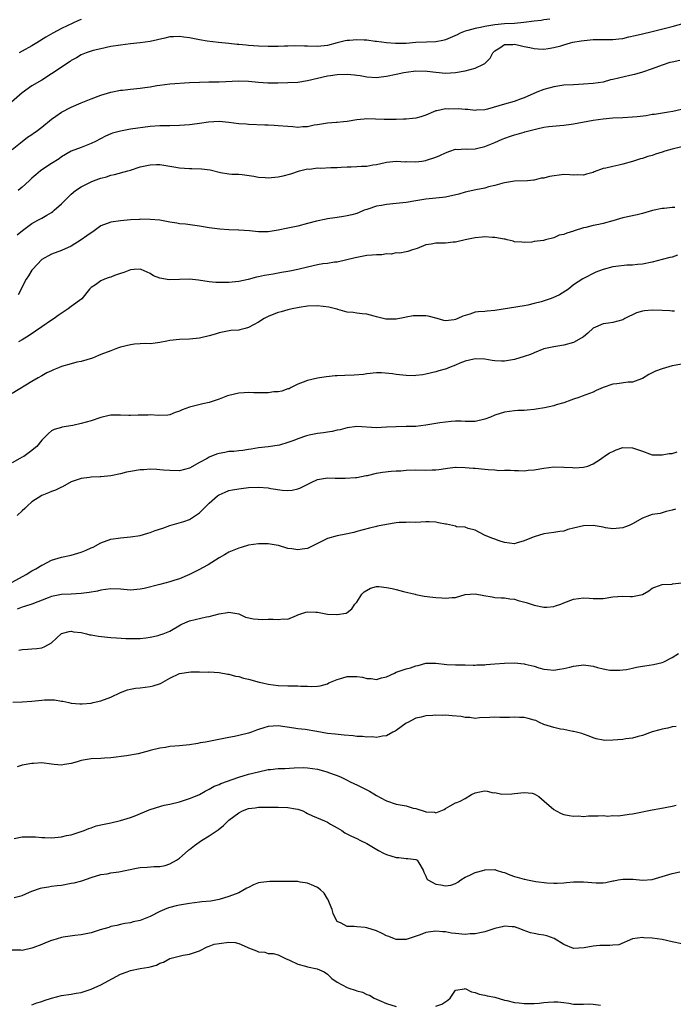
# Model space of a CAD drawing. Units: inches. Extents: x 2601000 to 2604000, y 1530000 to 1533000.
# Drawn here: x 2601139 to 2601271, y 1530402 to 1530602 of the extents above; entities that cross this region are included whole.
import ezdxf

# ---------------------------------------------------------------- set-up
doc = ezdxf.new("R2010")
doc.units = ezdxf.units.IN
doc.header["$MEASUREMENT"] = 0
doc.layers.add('LD26011530_2ft', color=31, linetype='Continuous')

msp = doc.modelspace()

# ---------------------------------------------------------------- linework, layer by layer
at = {"layer": 'LD26011530_2ft'}
for points, elevation in [([(2601246.2, 1530601.8), (2601245, 1530601.66), (2601244.43, 1530601.57), (2601243, 1530601.41), (2601240.88, 1530601.12), (2601239, 1530600.97), (2601237, 1530600.9), (2601235, 1530600.69), (2601234.59, 1530600.59), (2601233, 1530600.31), (2601232.1, 1530600.1), (2601231, 1530599.91), (2601229.53, 1530599.53), (2601229, 1530599.41), (2601227.96, 1530599), (2601227.34, 1530598.66), (2601225, 1530597.63), (2601224.48, 1530597.52), (2601223, 1530597.19), (2601221.14, 1530597.14), (2601218.94, 1530597.06), (2601217, 1530596.89), (2601214.85, 1530596.85), (2601213, 1530597), (2601211, 1530597.29), (2601210.69, 1530597.31), (2601209, 1530597.53), (2601208.46, 1530597.54), (2601207, 1530597.61), (2601205.48, 1530597.48), (2601205, 1530597.46), (2601204.59, 1530597.41), (2601202.97, 1530597.03), (2601201, 1530596.51), (2601199, 1530596.26), (2601197, 1530596.31), (2601196.35, 1530596.35), (2601194.38, 1530596.38), (2601193, 1530596.35), (2601192.31, 1530596.31), (2601191, 1530596.29), (2601190.25, 1530596.25), (2601189, 1530596.27), (2601187, 1530596.33), (2601185, 1530596.5), (2601184.52, 1530596.52), (2601183, 1530596.7), (2601182.7, 1530596.7), (2601181, 1530596.89), (2601178.9, 1530597.1), (2601176.61, 1530597.39), (2601175, 1530597.64), (2601173, 1530598.02), (2601171.83, 1530598.17), (2601171, 1530598.3), (2601169.77, 1530598.23), (2601169, 1530598.21), (2601168.01, 1530597.99), (2601165, 1530597.29), (2601163, 1530597), (2601161, 1530596.79), (2601159, 1530596.56), (2601157, 1530596.25), (2601155, 1530595.81), (2601153.46, 1530595.46), (2601153, 1530595.33), (2601152.04, 1530595), (2601151, 1530594.61), (2601150.03, 1530593.97), (2601149, 1530593.43), (2601148.75, 1530593.25), (2601145, 1530590.74), (2601143, 1530589.45), (2601141, 1530588.26), (2601139, 1530586.83), (2601136.83, 1530585)], 7484), ([(2601137, 1530575.36), (2601138.69, 1530576.69), (2601140.13, 1530577.87), (2601141, 1530578.39), (2601141.33, 1530578.67), (2601141.83, 1530579), (2601143, 1530579.91), (2601145, 1530581.53), (2601145.85, 1530582.15), (2601147, 1530582.95), (2601149, 1530583.97), (2601151, 1530584.83), (2601153, 1530585.63), (2601155, 1530586.41), (2601157, 1530587.01), (2601159, 1530587.39), (2601159.42, 1530587.42), (2601161, 1530587.61), (2601163, 1530587.78), (2601163.94, 1530587.94), (2601165, 1530588.07), (2601166.34, 1530588.34), (2601167, 1530588.44), (2601169, 1530588.69), (2601173, 1530588.94), (2601175, 1530589.05), (2601176.93, 1530589.07), (2601179, 1530589.07), (2601183, 1530589.32), (2601185, 1530589.25), (2601187, 1530589.04), (2601188.9, 1530588.9), (2601190.92, 1530588.92), (2601193, 1530588.96), (2601195, 1530589.05), (2601197, 1530589.37), (2601199, 1530589.87), (2601201, 1530590.3), (2601201.63, 1530590.37), (2601203, 1530590.59), (2601205, 1530590.67), (2601206.49, 1530590.49), (2601207, 1530590.45), (2601207.64, 1530590.36), (2601209, 1530590.11), (2601211, 1530590.01), (2601211.91, 1530590.09), (2601213, 1530590.24), (2601215, 1530590.65), (2601216.52, 1530591), (2601217, 1530591.09), (2601219, 1530591.32), (2601221.27, 1530591.27), (2601223, 1530591.05), (2601225, 1530590.89), (2601227, 1530590.98), (2601229, 1530591.34), (2601231, 1530591.87), (2601232.7, 1530592.7), (2601233, 1530592.81), (2601233.22, 1530593), (2601234.08, 1530593.92), (2601234.61, 1530595), (2601235, 1530595.39), (2601236.03, 1530596.03), (2601237, 1530596.68), (2601238.69, 1530596.69), (2601239, 1530596.72), (2601240.42, 1530596.42), (2601241, 1530596.26), (2601242.1, 1530596.1), (2601243, 1530595.84), (2601243.82, 1530595.82), (2601245, 1530595.74), (2601245.85, 1530595.85), (2601247, 1530596.05), (2601248.4, 1530596.41), (2601249, 1530596.6), (2601250.37, 1530597), (2601250.88, 1530597.12), (2601252.57, 1530597.43), (2601255, 1530597.68), (2601256.33, 1530597.67), (2601257, 1530597.71), (2601258.31, 1530597.69), (2601259, 1530597.72), (2601260.18, 1530597.82), (2601261, 1530597.93), (2601262.21, 1530598.21), (2601263.52, 1530598.48), (2601265, 1530598.86), (2601267, 1530599.34), (2601271, 1530600.35), (2601273.45, 1530601)], 7486), ([(2601151, 1530601.74), (2601150.47, 1530601.53), (2601147, 1530599.92), (2601145.22, 1530599), (2601143.81, 1530598.19), (2601141.98, 1530597), (2601141, 1530596.39), (2601139, 1530595.3), (2601138.41, 1530595)], 7482), ([(2601272.56, 1530593.44), (2601271, 1530593.11), (2601270.59, 1530593), (2601269, 1530592.48), (2601267, 1530591.74), (2601265, 1530591.08), (2601263.39, 1530590.61), (2601262.41, 1530590.41), (2601259, 1530589.55), (2601258.53, 1530589.47), (2601257, 1530589.06), (2601255, 1530588.74), (2601253, 1530588.61), (2601251, 1530588.52), (2601249, 1530588.39), (2601247, 1530588.1), (2601245, 1530587.56), (2601243.56, 1530587), (2601241, 1530585.84), (2601240.39, 1530585.61), (2601238.92, 1530585.08), (2601237, 1530584.55), (2601233.52, 1530583.52), (2601233, 1530583.42), (2601231.31, 1530583.31), (2601231, 1530583.3), (2601229.5, 1530583.5), (2601229, 1530583.49), (2601227.61, 1530583.61), (2601225.57, 1530583.57), (2601225, 1530583.6), (2601223.23, 1530583.23), (2601223, 1530583.22), (2601222.55, 1530583), (2601221, 1530582.35), (2601220, 1530582), (2601219, 1530581.74), (2601218.32, 1530581.68), (2601217, 1530581.48), (2601216.49, 1530581.51), (2601215, 1530581.43), (2601213.42, 1530581.42), (2601212.53, 1530581.47), (2601209, 1530581.56), (2601208.49, 1530581.51), (2601207, 1530581.4), (2601205, 1530581.07), (2601204.3, 1530581), (2601203, 1530580.84), (2601202.81, 1530580.81), (2601201, 1530580.71), (2601199, 1530580.38), (2601198.31, 1530580.31), (2601197, 1530579.98), (2601195.99, 1530579.99), (2601195, 1530579.85), (2601193.97, 1530579.97), (2601193, 1530580), (2601191, 1530580.19), (2601190.22, 1530580.22), (2601189, 1530580.3), (2601188.31, 1530580.31), (2601185, 1530580.43), (2601184.48, 1530580.48), (2601183, 1530580.56), (2601181, 1530580.81), (2601179, 1530581.02), (2601176.88, 1530580.88), (2601175, 1530580.61), (2601174.57, 1530580.57), (2601173, 1530580.38), (2601171, 1530580.22), (2601169, 1530580.17), (2601167, 1530580.16), (2601165, 1530580.01), (2601161, 1530579.45), (2601159, 1530579.11), (2601157.35, 1530578.65), (2601157, 1530578.51), (2601155.95, 1530578.05), (2601153.94, 1530577), (2601153, 1530576.54), (2601151, 1530575.74), (2601149, 1530575), (2601147, 1530573.83), (2601146.53, 1530573.47), (2601145, 1530572.53), (2601143, 1530571.2), (2601142.73, 1530571), (2601141.79, 1530570.21), (2601141, 1530569.5), (2601140.47, 1530569), (2601139, 1530567.72), (2601138.21, 1530567)], 7488), ([(2601138.01, 1530557.99), (2601139.08, 1530558.92), (2601141, 1530560.3), (2601142.23, 1530561), (2601143, 1530561.41), (2601144.01, 1530561.99), (2601145, 1530562.58), (2601145.25, 1530562.75), (2601145.55, 1530563), (2601147, 1530564.3), (2601149, 1530566.28), (2601149.82, 1530567), (2601151, 1530567.74), (2601153, 1530568.8), (2601153.49, 1530569), (2601154.61, 1530569.39), (2601155, 1530569.56), (2601156.17, 1530569.83), (2601157, 1530570.12), (2601157.74, 1530570.26), (2601160.49, 1530571), (2601161, 1530571.14), (2601163, 1530571.8), (2601165, 1530572.26), (2601166.3, 1530572.3), (2601167, 1530572.29), (2601169, 1530571.97), (2601169.82, 1530571.82), (2601171, 1530571.65), (2601173, 1530571.5), (2601173.5, 1530571.5), (2601175.42, 1530571.42), (2601177.2, 1530571.2), (2601179.31, 1530570.69), (2601181, 1530570.42), (2601181.63, 1530570.37), (2601183, 1530570.34), (2601183.73, 1530570.27), (2601186.09, 1530569.91), (2601187, 1530569.7), (2601188.36, 1530569.64), (2601189, 1530569.59), (2601191, 1530569.81), (2601192.01, 1530569.99), (2601193.59, 1530570.41), (2601195.33, 1530571), (2601197, 1530571.41), (2601197.39, 1530571.39), (2601199, 1530571.6), (2601199.58, 1530571.58), (2601201.68, 1530571.68), (2601203, 1530571.72), (2601203.78, 1530571.78), (2601205, 1530571.82), (2601205.86, 1530571.86), (2601207, 1530571.87), (2601207.95, 1530571.95), (2601209, 1530571.97), (2601210.23, 1530572.23), (2601211, 1530572.29), (2601212.72, 1530572.72), (2601213, 1530572.77), (2601215, 1530572.97), (2601216.88, 1530572.88), (2601217, 1530572.89), (2601219, 1530572.85), (2601220.22, 1530573), (2601221, 1530573.12), (2601221.17, 1530573.17), (2601223, 1530573.78), (2601223.86, 1530574.14), (2601225, 1530574.67), (2601225.87, 1530575), (2601227, 1530575.39), (2601227.37, 1530575.37), (2601229, 1530575.48), (2601229.44, 1530575.44), (2601231, 1530575.48), (2601231.59, 1530575.59), (2601233, 1530575.93), (2601235, 1530576.77), (2601236.52, 1530577.48), (2601237.99, 1530578.01), (2601239, 1530578.32), (2601239.54, 1530578.46), (2601241, 1530578.89), (2601241.09, 1530578.91), (2601243, 1530579.44), (2601243.57, 1530579.57), (2601245, 1530579.86), (2601246.01, 1530580.01), (2601248.25, 1530580.25), (2601249, 1530580.29), (2601250.5, 1530580.5), (2601251, 1530580.55), (2601255, 1530581.28), (2601257, 1530581.58), (2601259, 1530581.76), (2601261, 1530581.84), (2601263, 1530581.96), (2601263.94, 1530582.06), (2601265.72, 1530582.28), (2601267, 1530582.5), (2601267.44, 1530582.56), (2601270.31, 1530583), (2601271.15, 1530583.15), (2601273.78, 1530583.78)], 7490), ([(2601273, 1530575.9), (2601271, 1530575.45), (2601269.53, 1530575), (2601269, 1530574.82), (2601267.62, 1530574.38), (2601267, 1530574.15), (2601266.09, 1530573.92), (2601265, 1530573.54), (2601264.57, 1530573.43), (2601263, 1530572.91), (2601261, 1530572.34), (2601260.18, 1530572.18), (2601259, 1530571.93), (2601257.58, 1530571.58), (2601257, 1530571.46), (2601255.2, 1530570.8), (2601255, 1530570.71), (2601253.63, 1530570.37), (2601253, 1530570.14), (2601251.82, 1530570.18), (2601251, 1530570.17), (2601250.24, 1530570.24), (2601249, 1530570.3), (2601246.1, 1530569.9), (2601245, 1530569.54), (2601244.45, 1530569.55), (2601243, 1530569.12), (2601242.87, 1530569.13), (2601241.63, 1530569), (2601239, 1530568.9), (2601237, 1530568.59), (2601236.47, 1530568.47), (2601235, 1530568.06), (2601233.76, 1530567.76), (2601233, 1530567.52), (2601231.16, 1530567.16), (2601229, 1530566.7), (2601227.69, 1530566.31), (2601225, 1530565.67), (2601224.38, 1530565.63), (2601223, 1530565.47), (2601221, 1530565.29), (2601219, 1530564.93), (2601217, 1530564.61), (2601215, 1530564.41), (2601213, 1530564.19), (2601211.97, 1530563.97), (2601211, 1530563.81), (2601209.25, 1530563.25), (2601209, 1530563.19), (2601208.47, 1530563), (2601207.46, 1530562.54), (2601207, 1530562.37), (2601205.94, 1530562.06), (2601205, 1530561.85), (2601204.29, 1530561.71), (2601203, 1530561.57), (2601202.54, 1530561.46), (2601201, 1530561.29), (2601200.78, 1530561.22), (2601198.81, 1530560.81), (2601197, 1530560.31), (2601195, 1530559.79), (2601193, 1530559.35), (2601191, 1530558.96), (2601189, 1530558.65), (2601187, 1530558.64), (2601185.2, 1530558.8), (2601183.05, 1530558.95), (2601182.94, 1530558.94), (2601181.02, 1530559.02), (2601179.15, 1530559.15), (2601177, 1530559.46), (2601175, 1530559.8), (2601172.16, 1530560.16), (2601171, 1530560.26), (2601170.4, 1530560.4), (2601169, 1530560.62), (2601167, 1530560.97), (2601165, 1530561.16), (2601163, 1530561.17), (2601162.86, 1530561.14), (2601161, 1530561.04), (2601159, 1530560.87), (2601157, 1530560.6), (2601155, 1530559.82), (2601153.36, 1530558.64), (2601153, 1530558.44), (2601152.18, 1530557.82), (2601151, 1530557), (2601149, 1530555.75), (2601147, 1530554.81), (2601145, 1530554.07), (2601143, 1530552.98), (2601141.12, 1530551), (2601141, 1530550.83), (2601140.33, 1530549.67), (2601139.86, 1530549), (2601138.18, 1530545.82)], 7492), ([(2601271.55, 1530563.55), (2601271, 1530563.55), (2601269.38, 1530563.38), (2601269, 1530563.35), (2601267.06, 1530562.94), (2601265, 1530562.34), (2601263.92, 1530562.08), (2601261, 1530561.44), (2601259, 1530560.84), (2601257, 1530560.32), (2601256.13, 1530560.13), (2601255, 1530559.93), (2601253.52, 1530559.52), (2601253, 1530559.41), (2601251.16, 1530558.84), (2601251, 1530558.77), (2601249.61, 1530558.39), (2601249, 1530558.12), (2601248.08, 1530557.92), (2601247, 1530557.44), (2601245.33, 1530557), (2601244.9, 1530556.9), (2601243, 1530556.68), (2601242.56, 1530556.56), (2601241, 1530556.47), (2601240.52, 1530556.52), (2601239, 1530556.62), (2601238.75, 1530556.75), (2601237.52, 1530557), (2601237.14, 1530557.14), (2601236.88, 1530557.12), (2601235, 1530557.51), (2601234.52, 1530557.48), (2601233, 1530557.59), (2601232.47, 1530557.53), (2601231, 1530557.43), (2601229, 1530557.03), (2601227, 1530556.53), (2601226.53, 1530556.53), (2601225, 1530556.35), (2601224.35, 1530556.35), (2601223, 1530556.31), (2601222.1, 1530556.1), (2601221, 1530555.96), (2601219.27, 1530555.27), (2601218.31, 1530555), (2601217.34, 1530554.66), (2601217, 1530554.6), (2601215.7, 1530554.3), (2601215, 1530554.34), (2601213.93, 1530554.07), (2601213, 1530554.13), (2601212.04, 1530553.96), (2601211, 1530553.99), (2601210.13, 1530553.87), (2601209, 1530553.8), (2601206.62, 1530553.38), (2601203, 1530552.5), (2601202.46, 1530552.46), (2601201, 1530552.19), (2601200.1, 1530552.1), (2601199, 1530551.9), (2601197, 1530551.46), (2601195, 1530550.95), (2601193.36, 1530550.64), (2601193, 1530550.54), (2601191.66, 1530550.34), (2601191, 1530550.2), (2601190.02, 1530550.02), (2601188.23, 1530549.77), (2601187, 1530549.48), (2601186.59, 1530549.41), (2601184.95, 1530548.95), (2601183, 1530548.51), (2601181, 1530548.31), (2601179, 1530548.33), (2601178.37, 1530548.37), (2601177, 1530548.49), (2601174.82, 1530548.82), (2601173.01, 1530549.01), (2601171, 1530548.97), (2601168.88, 1530548.88), (2601167, 1530549.2), (2601165.69, 1530549.69), (2601165, 1530550.17), (2601163.18, 1530551), (2601163, 1530551.06), (2601161.77, 1530551), (2601161, 1530550.94), (2601159.66, 1530550.34), (2601159, 1530550.19), (2601157.74, 1530549.74), (2601157, 1530549.44), (2601156.66, 1530549.34), (2601155.74, 1530549), (2601155, 1530548.68), (2601153.88, 1530547.88), (2601153, 1530547.32), (2601152.71, 1530547), (2601151.11, 1530545), (2601149, 1530543.49), (2601148.37, 1530543), (2601147.54, 1530542.46), (2601146.35, 1530541.65), (2601145.49, 1530541), (2601145, 1530540.66), (2601143, 1530539.34), (2601140.43, 1530537.57), (2601139, 1530536.68), (2601138.3, 1530536.3)], 7494), ([(2601272.1, 1530553.9), (2601271, 1530553.49), (2601270.59, 1530553.41), (2601268.99, 1530552.99), (2601267, 1530552.5), (2601265, 1530552.08), (2601264, 1530552), (2601263, 1530551.87), (2601261.83, 1530551.83), (2601259.58, 1530551.58), (2601259, 1530551.49), (2601257, 1530550.99), (2601255.54, 1530550.46), (2601252.89, 1530549.11), (2601251, 1530547.86), (2601249.95, 1530547), (2601248.16, 1530545.84), (2601246.81, 1530545.19), (2601246.27, 1530545), (2601244.44, 1530544.44), (2601243, 1530544.06), (2601241.74, 1530543.74), (2601241, 1530543.58), (2601235, 1530542.67), (2601233.46, 1530542.54), (2601233, 1530542.48), (2601231.62, 1530542.38), (2601231, 1530542.28), (2601229.91, 1530541.91), (2601229, 1530541.66), (2601228.51, 1530541.49), (2601227.49, 1530541), (2601227, 1530540.82), (2601226.78, 1530540.78), (2601225, 1530540.58), (2601224.64, 1530540.64), (2601223.33, 1530541), (2601221.48, 1530541.48), (2601221, 1530541.55), (2601219, 1530541.58), (2601218.46, 1530541.54), (2601217, 1530541.29), (2601216.74, 1530541.26), (2601215, 1530540.9), (2601213, 1530540.86), (2601212.87, 1530540.87), (2601211, 1530541.34), (2601210.5, 1530541.5), (2601209, 1530541.9), (2601208.04, 1530541.96), (2601207, 1530542.08), (2601206.26, 1530542.26), (2601205, 1530542.34), (2601203.16, 1530542.84), (2601203, 1530542.9), (2601202.65, 1530543), (2601201.32, 1530543.32), (2601199, 1530543.61), (2601197, 1530543.54), (2601195.26, 1530543.26), (2601193.88, 1530543), (2601193, 1530542.8), (2601191.61, 1530542.39), (2601191, 1530542.24), (2601189.76, 1530541.76), (2601189, 1530541.45), (2601188.71, 1530541.29), (2601188.18, 1530541), (2601187, 1530540.26), (2601185, 1530539.17), (2601184.33, 1530539), (2601183.25, 1530538.75), (2601183, 1530538.67), (2601181.43, 1530538.57), (2601179, 1530538.1), (2601178.19, 1530537.81), (2601177, 1530537.49), (2601175, 1530537.03), (2601173, 1530536.84), (2601171, 1530536.77), (2601169, 1530536.56), (2601168.39, 1530536.39), (2601167, 1530536.16), (2601166.01, 1530536.01), (2601165, 1530535.88), (2601163.97, 1530535.97), (2601163, 1530535.88), (2601161.83, 1530535.83), (2601161, 1530535.7), (2601159, 1530535.2), (2601158.38, 1530535), (2601157, 1530534.45), (2601155, 1530533.69), (2601154.52, 1530533.48), (2601153.31, 1530533), (2601151, 1530532.31), (2601150.14, 1530532.14), (2601149, 1530531.84), (2601147, 1530531.27), (2601146.39, 1530531), (2601145.39, 1530530.61), (2601145, 1530530.42), (2601144.03, 1530529.97), (2601143, 1530529.37), (2601142.28, 1530529), (2601141, 1530528.26), (2601137, 1530525.79)], 7496), ([(2601271.48, 1530542.51), (2601271, 1530542.54), (2601270.59, 1530542.59), (2601269, 1530542.63), (2601267, 1530542.74), (2601265.41, 1530542.59), (2601265, 1530542.53), (2601263.82, 1530542.18), (2601261.39, 1530541), (2601261, 1530540.77), (2601259, 1530540.23), (2601258.07, 1530540.07), (2601257, 1530539.91), (2601255, 1530539.05), (2601253.92, 1530538.08), (2601253, 1530537.31), (2601252.82, 1530537.18), (2601252.53, 1530537), (2601251, 1530536.17), (2601249, 1530535.61), (2601247, 1530535.3), (2601245, 1530534.87), (2601243, 1530534.07), (2601242.26, 1530533.74), (2601241, 1530533.28), (2601239, 1530532.7), (2601238.63, 1530532.63), (2601237, 1530532.39), (2601236.37, 1530532.37), (2601235, 1530532.45), (2601234.5, 1530532.5), (2601233, 1530532.75), (2601231, 1530532.82), (2601230.78, 1530532.78), (2601229, 1530532.33), (2601227.94, 1530531.94), (2601227, 1530531.52), (2601225.61, 1530531), (2601225.18, 1530530.82), (2601223.63, 1530530.37), (2601223, 1530530.2), (2601221, 1530529.73), (2601220.39, 1530529.61), (2601219, 1530529.42), (2601218.6, 1530529.4), (2601217, 1530529.42), (2601215, 1530529.66), (2601214.2, 1530529.8), (2601212.02, 1530529.98), (2601211, 1530529.96), (2601209, 1530529.78), (2601208.32, 1530529.68), (2601206.46, 1530529.54), (2601204.52, 1530529.48), (2601203, 1530529.41), (2601202.6, 1530529.4), (2601200.8, 1530529.2), (2601199.41, 1530529), (2601199, 1530528.93), (2601197, 1530528.46), (2601196.11, 1530528.11), (2601195, 1530527.7), (2601193.62, 1530527), (2601193.23, 1530526.77), (2601193, 1530526.71), (2601191.74, 1530526.26), (2601191, 1530526.14), (2601190.1, 1530526.1), (2601189, 1530525.96), (2601188.06, 1530525.94), (2601187, 1530525.95), (2601186.06, 1530525.94), (2601185, 1530525.98), (2601184.09, 1530525.91), (2601183, 1530525.86), (2601181, 1530525.41), (2601180.69, 1530525.31), (2601179, 1530524.65), (2601177, 1530523.96), (2601175.68, 1530523.68), (2601173, 1530523.02), (2601171.53, 1530522.47), (2601171, 1530522.21), (2601170.1, 1530521.9), (2601169, 1530521.47), (2601168.59, 1530521.41), (2601166.7, 1530521.3), (2601165, 1530521.44), (2601164.58, 1530521.42), (2601162.61, 1530521.39), (2601161, 1530521.3), (2601160.68, 1530521.32), (2601159, 1530521.36), (2601158.61, 1530521.39), (2601157, 1530521.38), (2601156.66, 1530521.34), (2601155, 1530520.95), (2601153, 1530520.22), (2601151, 1530519.67), (2601149.29, 1530519.29), (2601147.07, 1530518.93), (2601147, 1530518.9), (2601145.49, 1530518.51), (2601145, 1530518.21), (2601144.35, 1530517.65), (2601143, 1530516.34), (2601141.97, 1530515), (2601141.42, 1530514.58), (2601141, 1530514.23), (2601139.33, 1530513), (2601139, 1530512.83), (2601138.57, 1530512.57), (2601137, 1530511.7)], 7498), ([(2601273, 1530531.75), (2601271, 1530531.43), (2601269.65, 1530531), (2601269, 1530530.81), (2601267.64, 1530530.36), (2601267, 1530529.98), (2601266.32, 1530529.68), (2601265, 1530528.83), (2601264.77, 1530528.77), (2601263, 1530528.11), (2601262.1, 1530528.1), (2601259.76, 1530527.76), (2601259, 1530527.68), (2601257.02, 1530526.98), (2601255.62, 1530526.38), (2601255, 1530526.06), (2601252.74, 1530525.26), (2601252.07, 1530525), (2601251, 1530524.66), (2601250.44, 1530524.44), (2601249, 1530523.92), (2601247.46, 1530523.46), (2601247, 1530523.31), (2601245.12, 1530522.88), (2601243.41, 1530522.59), (2601243, 1530522.54), (2601241.58, 1530522.42), (2601241, 1530522.35), (2601239.68, 1530522.32), (2601239, 1530522.27), (2601237, 1530522.02), (2601235, 1530521.37), (2601234.14, 1530521), (2601233, 1530520.56), (2601231, 1530520.13), (2601230.11, 1530520.11), (2601229, 1530520.12), (2601228.15, 1530520.15), (2601227, 1530520.15), (2601226.13, 1530520.13), (2601225, 1530520), (2601223.85, 1530519.85), (2601221, 1530519.36), (2601219, 1530519.12), (2601217, 1530519.06), (2601215, 1530519.05), (2601213, 1530518.92), (2601211, 1530518.83), (2601207, 1530519.1), (2601205, 1530518.84), (2601203.6, 1530518.4), (2601203, 1530518.34), (2601201.95, 1530518.05), (2601201, 1530517.97), (2601200.19, 1530517.81), (2601199, 1530517.67), (2601197.3, 1530517.3), (2601196.79, 1530517.21), (2601195, 1530516.57), (2601194.22, 1530516.22), (2601193, 1530515.81), (2601191.29, 1530515.29), (2601189, 1530514.95), (2601187, 1530514.74), (2601185.52, 1530514.48), (2601185, 1530514.42), (2601183.81, 1530514.19), (2601183, 1530514.18), (2601181.99, 1530514.01), (2601181, 1530514.01), (2601180.16, 1530513.84), (2601179, 1530513.63), (2601178.51, 1530513.49), (2601177, 1530512.84), (2601176.6, 1530512.6), (2601175, 1530511.75), (2601173, 1530510.65), (2601171, 1530510.11), (2601169, 1530510.12), (2601167.75, 1530510.25), (2601167, 1530510.31), (2601166.35, 1530510.35), (2601165, 1530510.39), (2601163.7, 1530510.3), (2601163, 1530510.29), (2601161, 1530509.97), (2601160.18, 1530509.82), (2601159, 1530509.48), (2601157, 1530509.05), (2601155, 1530508.88), (2601154.85, 1530508.85), (2601153, 1530508.78), (2601152.72, 1530508.72), (2601151, 1530508.53), (2601149, 1530507.83), (2601147.18, 1530506.82), (2601147, 1530506.79), (2601145.82, 1530506.18), (2601145, 1530505.92), (2601144.37, 1530505.63), (2601143, 1530505.05), (2601141, 1530503.77), (2601140.07, 1530503), (2601139.54, 1530502.46), (2601139, 1530501.97), (2601138.01, 1530501)], 7500), ([(2601137, 1530487.48), (2601139.84, 1530489), (2601141, 1530489.74), (2601141.79, 1530490.21), (2601143, 1530490.9), (2601143.24, 1530491), (2601145, 1530491.97), (2601147, 1530492.56), (2601149, 1530492.96), (2601151, 1530493.55), (2601152.04, 1530493.96), (2601153, 1530494.42), (2601153.41, 1530494.59), (2601155, 1530495.46), (2601157, 1530496.2), (2601159, 1530496.48), (2601161, 1530496.66), (2601163, 1530496.98), (2601164.56, 1530497.44), (2601165, 1530497.54), (2601166.06, 1530497.94), (2601167.58, 1530498.43), (2601169, 1530498.95), (2601171.82, 1530499.82), (2601173, 1530500.23), (2601175, 1530501.52), (2601175.74, 1530502.26), (2601176.44, 1530503), (2601177, 1530503.53), (2601178.7, 1530505), (2601178.87, 1530505.13), (2601179, 1530505.22), (2601180.23, 1530505.77), (2601181, 1530506.06), (2601181.76, 1530506.24), (2601183, 1530506.44), (2601183.49, 1530506.51), (2601185, 1530506.69), (2601187, 1530506.79), (2601189, 1530506.6), (2601189.49, 1530506.51), (2601191.85, 1530506.15), (2601193, 1530506.11), (2601193.85, 1530506.15), (2601195, 1530506.43), (2601195.43, 1530506.57), (2601197.73, 1530507.73), (2601199, 1530508.33), (2601201, 1530508.63), (2601202.6, 1530508.6), (2601204.59, 1530508.59), (2601206.72, 1530508.72), (2601207, 1530508.76), (2601208.86, 1530509.14), (2601209.16, 1530509.16), (2601211, 1530509.6), (2601212.2, 1530509.8), (2601213.99, 1530509.99), (2601215, 1530510.06), (2601215.9, 1530510.1), (2601217, 1530510.21), (2601219, 1530510.26), (2601221, 1530510.21), (2601222.27, 1530510.27), (2601223, 1530510.28), (2601223.67, 1530510.33), (2601225, 1530510.59), (2601225.39, 1530510.61), (2601227, 1530510.85), (2601227.14, 1530510.86), (2601229, 1530510.79), (2601230.63, 1530510.63), (2601231, 1530510.63), (2601233, 1530510.45), (2601233.66, 1530510.34), (2601235, 1530510.28), (2601235.83, 1530510.17), (2601237, 1530510.2), (2601238.19, 1530510.19), (2601239, 1530510.12), (2601239.85, 1530510.15), (2601241, 1530510.09), (2601241.78, 1530510.22), (2601243, 1530510.3), (2601245, 1530510.65), (2601247, 1530510.87), (2601249, 1530510.85), (2601250.79, 1530510.79), (2601251.29, 1530510.71), (2601253, 1530510.81), (2601253.92, 1530511), (2601255, 1530511.49), (2601256.46, 1530512.46), (2601257, 1530512.84), (2601257.2, 1530513), (2601258.29, 1530513.71), (2601259, 1530514.01), (2601259.63, 1530514.37), (2601261, 1530514.81), (2601263, 1530514.78), (2601263.37, 1530514.63), (2601265, 1530514.08), (2601266.46, 1530513.54), (2601267, 1530513.36), (2601268.64, 1530513.36), (2601269, 1530513.31), (2601270.4, 1530513.6), (2601271, 1530513.63), (2601272.08, 1530513.92)], 7502), ([(2601271.69, 1530502.31), (2601271, 1530502.1), (2601269.82, 1530501.82), (2601269, 1530501.53), (2601268.57, 1530501.43), (2601267, 1530501.19), (2601266.42, 1530501), (2601265, 1530500.44), (2601263, 1530499.32), (2601262.31, 1530499), (2601261.38, 1530498.62), (2601261, 1530498.5), (2601259.66, 1530498.34), (2601259, 1530498.3), (2601257.49, 1530498.51), (2601257, 1530498.61), (2601255, 1530498.96), (2601253, 1530498.93), (2601251, 1530498.43), (2601249.85, 1530498.15), (2601249, 1530497.84), (2601248.22, 1530497.78), (2601247, 1530497.53), (2601245, 1530497.29), (2601244.79, 1530497.21), (2601244.12, 1530497), (2601243, 1530496.7), (2601242.45, 1530496.45), (2601241, 1530495.84), (2601239.38, 1530495.38), (2601239, 1530495.29), (2601237, 1530495.51), (2601235.88, 1530495.88), (2601235, 1530496.22), (2601234.39, 1530496.39), (2601232.94, 1530497), (2601231, 1530498.05), (2601229.6, 1530498.4), (2601229, 1530498.61), (2601227.26, 1530498.74), (2601227, 1530498.83), (2601225.23, 1530499.23), (2601225, 1530499.23), (2601223.55, 1530499.55), (2601223, 1530499.65), (2601221.7, 1530499.7), (2601221, 1530499.75), (2601219, 1530499.62), (2601217.63, 1530499.63), (2601217, 1530499.58), (2601215.57, 1530499.57), (2601215, 1530499.51), (2601213, 1530499.19), (2601211.17, 1530498.83), (2601211, 1530498.77), (2601209.53, 1530498.47), (2601208, 1530498), (2601207, 1530497.77), (2601206.41, 1530497.59), (2601204.76, 1530497.24), (2601203, 1530496.91), (2601201, 1530496.35), (2601197, 1530494.34), (2601195.86, 1530494.14), (2601195, 1530494.01), (2601193.77, 1530494.23), (2601193, 1530494.34), (2601191.1, 1530494.9), (2601190.61, 1530495), (2601189, 1530495.27), (2601187, 1530495.29), (2601185, 1530495.01), (2601183.48, 1530494.52), (2601183, 1530494.39), (2601181, 1530493.57), (2601180.12, 1530493), (2601179, 1530492.43), (2601176.77, 1530491), (2601175.63, 1530490.37), (2601175, 1530490.01), (2601173, 1530489.01), (2601171, 1530488.18), (2601169.82, 1530487.82), (2601169, 1530487.53), (2601167.01, 1530486.99), (2601163.79, 1530486.21), (2601163, 1530486.03), (2601161, 1530485.86), (2601159, 1530486.04), (2601157, 1530486.12), (2601156.04, 1530485.96), (2601155, 1530485.83), (2601154.33, 1530485.67), (2601152.64, 1530485.36), (2601151, 1530485.15), (2601148.97, 1530485.03), (2601147, 1530484.94), (2601145, 1530484.55), (2601144.3, 1530484.3), (2601141, 1530483.03), (2601139.48, 1530482.52), (2601139, 1530482.38), (2601138.03, 1530481.97)], 7504), ([(2601138.37, 1530473.63), (2601139, 1530473.8), (2601140.17, 1530473.83), (2601141, 1530473.93), (2601142.02, 1530473.98), (2601143, 1530474.14), (2601143.63, 1530474.37), (2601145, 1530475.13), (2601146.98, 1530477.02), (2601148.53, 1530477.47), (2601149, 1530477.52), (2601149.41, 1530477.41), (2601151, 1530477.22), (2601152.07, 1530477), (2601152.78, 1530476.78), (2601153, 1530476.76), (2601154.5, 1530476.5), (2601156.33, 1530476.33), (2601157, 1530476.26), (2601158.19, 1530476.19), (2601160.06, 1530476.06), (2601162, 1530476), (2601163, 1530476.04), (2601164.14, 1530476.14), (2601165, 1530476.29), (2601166.67, 1530476.67), (2601167, 1530476.76), (2601167.64, 1530477), (2601169, 1530477.55), (2601171.19, 1530478.81), (2601171.56, 1530479), (2601173, 1530479.61), (2601176.43, 1530480.43), (2601177, 1530480.5), (2601179, 1530481.04), (2601180.7, 1530481.3), (2601181, 1530481.4), (2601183, 1530481.01), (2601184.39, 1530480.39), (2601185.99, 1530479.99), (2601187.92, 1530479.92), (2601189, 1530479.96), (2601189.97, 1530479.97), (2601191, 1530479.87), (2601192.03, 1530480.03), (2601193, 1530479.94), (2601194.72, 1530480.72), (2601195, 1530480.81), (2601195.44, 1530481), (2601196.61, 1530481.39), (2601197, 1530481.47), (2601198.63, 1530481.37), (2601199, 1530481.36), (2601201, 1530480.98), (2601202.9, 1530480.9), (2601203, 1530480.87), (2601204.8, 1530481.2), (2601205, 1530481.33), (2601205.97, 1530482.03), (2601206.61, 1530483), (2601207, 1530483.39), (2601207.99, 1530485), (2601208.48, 1530485.52), (2601209.73, 1530486.27), (2601211, 1530486.57), (2601211.43, 1530486.57), (2601213, 1530486.42), (2601214.17, 1530486.17), (2601215, 1530485.96), (2601216.44, 1530485.56), (2601218.85, 1530485), (2601219, 1530484.95), (2601220.63, 1530484.63), (2601222.4, 1530484.4), (2601223, 1530484.35), (2601224.28, 1530484.28), (2601225, 1530484.19), (2601226.35, 1530484.35), (2601227, 1530484.38), (2601229, 1530484.94), (2601231, 1530485.1), (2601232.78, 1530484.78), (2601234.5, 1530484.5), (2601235, 1530484.39), (2601236.3, 1530484.3), (2601237, 1530484.29), (2601238.06, 1530484.06), (2601239, 1530484.02), (2601239.76, 1530483.76), (2601241.36, 1530483.36), (2601243, 1530482.78), (2601245, 1530482.4), (2601245.58, 1530482.42), (2601247, 1530482.56), (2601247.36, 1530482.64), (2601248.43, 1530483), (2601249, 1530483.24), (2601251, 1530484.03), (2601253, 1530484.27), (2601254.2, 1530484.2), (2601255, 1530484.13), (2601256.17, 1530484.17), (2601257, 1530484.18), (2601259, 1530484.52), (2601261, 1530484.63), (2601262.59, 1530484.59), (2601263, 1530484.55), (2601265, 1530484.95), (2601266.27, 1530485.73), (2601267, 1530486.22), (2601267.53, 1530486.47), (2601269, 1530487.03), (2601271, 1530487.09), (2601271.12, 1530487.12), (2601273, 1530487.32)], 7506), ([(2601137.11, 1530463.11), (2601139, 1530463.15), (2601141, 1530463.27), (2601143, 1530463.51), (2601143.55, 1530463.55), (2601145, 1530463.6), (2601145.59, 1530463.59), (2601147, 1530463.32), (2601147.31, 1530463.31), (2601148.51, 1530463), (2601149, 1530462.89), (2601150.75, 1530462.75), (2601151, 1530462.74), (2601151.23, 1530462.77), (2601153, 1530462.91), (2601153.44, 1530463), (2601155, 1530463.39), (2601157, 1530464.11), (2601158.96, 1530465.04), (2601160.39, 1530465.61), (2601161, 1530465.77), (2601162.05, 1530465.95), (2601163, 1530466.02), (2601165, 1530466.25), (2601165.6, 1530466.4), (2601167.08, 1530466.92), (2601169, 1530467.99), (2601171, 1530468.93), (2601173.29, 1530469.29), (2601175, 1530469.27), (2601176.79, 1530469.21), (2601177, 1530469.26), (2601179, 1530469.14), (2601180.78, 1530468.78), (2601181, 1530468.77), (2601182.36, 1530468.36), (2601183, 1530468.29), (2601184, 1530468), (2601185, 1530467.79), (2601187.17, 1530467.17), (2601187.83, 1530467), (2601189, 1530466.74), (2601191, 1530466.5), (2601193, 1530466.44), (2601195, 1530466.42), (2601195.62, 1530466.38), (2601197, 1530466.37), (2601197.69, 1530466.31), (2601199, 1530466.37), (2601199.57, 1530466.43), (2601201, 1530466.84), (2601201.27, 1530467), (2601203, 1530467.73), (2601203.96, 1530467.96), (2601205, 1530468.32), (2601207, 1530468.3), (2601208.15, 1530468.15), (2601209, 1530467.91), (2601209.91, 1530467.91), (2601211, 1530467.71), (2601212.02, 1530468.02), (2601213, 1530468.24), (2601214.61, 1530469), (2601215, 1530469.16), (2601217, 1530469.85), (2601217.91, 1530470.09), (2601219, 1530470.47), (2601219.44, 1530470.56), (2601221, 1530471.01), (2601223, 1530471.05), (2601225.24, 1530470.76), (2601227, 1530470.66), (2601229, 1530470.67), (2601230.6, 1530470.6), (2601231, 1530470.63), (2601231.33, 1530470.67), (2601233, 1530470.67), (2601233.28, 1530470.72), (2601235, 1530470.85), (2601237, 1530471.03), (2601239, 1530471.09), (2601241, 1530470.88), (2601241.18, 1530470.82), (2601243, 1530470.4), (2601243.96, 1530470.04), (2601245, 1530469.78), (2601245.74, 1530469.74), (2601247, 1530469.59), (2601248.17, 1530469.83), (2601249, 1530469.95), (2601250.23, 1530470.23), (2601251, 1530470.43), (2601251.52, 1530470.48), (2601253, 1530470.67), (2601254.51, 1530470.51), (2601255, 1530470.42), (2601255.85, 1530470.15), (2601257, 1530469.88), (2601258.38, 1530469.62), (2601259, 1530469.57), (2601260.37, 1530469.63), (2601261, 1530469.68), (2601261.76, 1530469.76), (2601263, 1530470), (2601263.77, 1530470.23), (2601265, 1530470.38), (2601265.51, 1530470.49), (2601267.25, 1530470.75), (2601269, 1530471.13), (2601269.31, 1530471.31), (2601271, 1530472.17), (2601272.29, 1530473)], 7508), ([(2601271.87, 1530458.13), (2601271, 1530458.07), (2601270.16, 1530457.84), (2601269, 1530457.61), (2601268.51, 1530457.49), (2601266.95, 1530457.05), (2601265, 1530456.35), (2601264.1, 1530456.1), (2601263, 1530455.76), (2601261.62, 1530455.62), (2601261, 1530455.5), (2601259, 1530455.36), (2601257.33, 1530455.33), (2601257, 1530455.37), (2601255.63, 1530455.63), (2601255, 1530455.85), (2601254.18, 1530456.18), (2601253, 1530456.59), (2601252.71, 1530456.71), (2601251.58, 1530457), (2601251, 1530457.16), (2601250.84, 1530457.16), (2601249, 1530457.56), (2601248.36, 1530457.64), (2601247, 1530457.94), (2601245, 1530458.59), (2601244.12, 1530459), (2601243.34, 1530459.34), (2601243, 1530459.46), (2601241.8, 1530459.8), (2601241, 1530460), (2601240, 1530460), (2601239, 1530460.04), (2601237.98, 1530459.98), (2601237, 1530460.01), (2601236, 1530460), (2601235, 1530460.08), (2601234.01, 1530460.01), (2601231.91, 1530459.91), (2601231, 1530459.81), (2601229.96, 1530459.97), (2601229, 1530459.97), (2601228.16, 1530460.16), (2601226.33, 1530460.33), (2601225, 1530460.43), (2601224.42, 1530460.42), (2601223, 1530460.47), (2601222.39, 1530460.39), (2601221, 1530460.33), (2601220.08, 1530460.08), (2601219, 1530459.84), (2601217.33, 1530459), (2601217, 1530458.8), (2601215, 1530457.35), (2601214.77, 1530457.23), (2601214.29, 1530457), (2601213, 1530456.25), (2601212.22, 1530456.22), (2601211, 1530455.95), (2601210.08, 1530456.08), (2601209, 1530455.96), (2601208.14, 1530456.14), (2601207, 1530456.12), (2601206.24, 1530456.24), (2601204.39, 1530456.39), (2601202.57, 1530456.57), (2601201, 1530456.76), (2601198.87, 1530457.13), (2601196.47, 1530457.53), (2601195, 1530457.68), (2601194.16, 1530457.84), (2601191, 1530458.28), (2601189, 1530458.13), (2601188.1, 1530457.9), (2601187, 1530457.52), (2601186.59, 1530457.41), (2601185.58, 1530457), (2601185, 1530456.8), (2601183, 1530456.32), (2601182.14, 1530456.14), (2601181, 1530455.94), (2601176.23, 1530455), (2601175.19, 1530454.81), (2601174.69, 1530454.69), (2601173, 1530454.41), (2601171.68, 1530454.32), (2601171, 1530454.2), (2601169, 1530454.07), (2601168.1, 1530453.9), (2601167, 1530453.77), (2601165, 1530453.25), (2601164.79, 1530453.21), (2601162.61, 1530452.61), (2601160.18, 1530452.18), (2601157, 1530451.79), (2601155.74, 1530451.74), (2601155, 1530451.67), (2601153, 1530451.57), (2601151, 1530451.22), (2601150.2, 1530451), (2601149, 1530450.63), (2601147.59, 1530450.41), (2601147, 1530450.3), (2601145.55, 1530450.45), (2601145, 1530450.49), (2601143, 1530450.77), (2601141.33, 1530450.67), (2601141, 1530450.67), (2601139, 1530450.28), (2601138.02, 1530449.98)], 7510), ([(2601137.41, 1530435.41), (2601139, 1530435.74), (2601139.76, 1530435.76), (2601141.74, 1530435.74), (2601143, 1530435.59), (2601143.61, 1530435.61), (2601145, 1530435.53), (2601145.62, 1530435.62), (2601147, 1530435.74), (2601147.99, 1530435.99), (2601149, 1530436.18), (2601151.6, 1530437), (2601152.57, 1530437.43), (2601153, 1530437.6), (2601154.05, 1530437.95), (2601155.66, 1530438.34), (2601157, 1530438.57), (2601159, 1530439.03), (2601161, 1530439.66), (2601162.08, 1530440.08), (2601164.79, 1530441.21), (2601166.27, 1530441.73), (2601167.84, 1530442.16), (2601169, 1530442.41), (2601171, 1530442.88), (2601173, 1530443.53), (2601173.87, 1530443.87), (2601175, 1530444.36), (2601176.2, 1530445), (2601176.71, 1530445.29), (2601177, 1530445.41), (2601177.99, 1530446.01), (2601179, 1530446.4), (2601179.4, 1530446.6), (2601183, 1530447.86), (2601185, 1530448.46), (2601187, 1530448.96), (2601189, 1530449.39), (2601189.45, 1530449.45), (2601191, 1530449.61), (2601192.36, 1530449.64), (2601194.25, 1530449.75), (2601196.19, 1530449.81), (2601197, 1530449.79), (2601199, 1530449.49), (2601200.71, 1530449), (2601202.4, 1530448.4), (2601203, 1530448.17), (2601203.83, 1530447.83), (2601205, 1530447.28), (2601205.5, 1530447), (2601206.5, 1530446.5), (2601207, 1530446.3), (2601209.56, 1530445), (2601210.47, 1530444.47), (2601211, 1530444.11), (2601211.74, 1530443.74), (2601213, 1530443.03), (2601215, 1530442.41), (2601217, 1530442.03), (2601218.41, 1530441.59), (2601219, 1530441.48), (2601220.89, 1530440.89), (2601221, 1530440.83), (2601222.75, 1530440.75), (2601223, 1530440.65), (2601224.04, 1530441), (2601224.71, 1530441.29), (2601225, 1530441.49), (2601225.94, 1530442.06), (2601227, 1530442.63), (2601227.28, 1530442.72), (2601227.95, 1530443), (2601229, 1530443.52), (2601230.31, 1530444.31), (2601231, 1530444.7), (2601232.9, 1530445.1), (2601233.44, 1530445), (2601234.7, 1530444.7), (2601235, 1530444.73), (2601236.44, 1530444.44), (2601238.49, 1530444.49), (2601239, 1530444.55), (2601241, 1530444.73), (2601242.58, 1530444.58), (2601243, 1530444.47), (2601243.96, 1530443.96), (2601245.02, 1530443), (2601247, 1530441.27), (2601247.46, 1530441), (2601248.49, 1530440.49), (2601249, 1530440.3), (2601250.11, 1530440.11), (2601251, 1530439.93), (2601252, 1530440), (2601253, 1530439.86), (2601254.01, 1530440.01), (2601255, 1530439.99), (2601255.99, 1530439.99), (2601257, 1530440.07), (2601257.96, 1530439.96), (2601259, 1530440.05), (2601260.04, 1530440.04), (2601261, 1530440.14), (2601262.32, 1530440.32), (2601263, 1530440.44), (2601267, 1530441.23), (2601268.52, 1530441.48), (2601271, 1530441.96), (2601271.85, 1530442.15)], 7512), ([(2601137.4, 1530423.4), (2601139, 1530423.86), (2601140.51, 1530424.51), (2601141, 1530424.7), (2601142.71, 1530425.29), (2601143, 1530425.36), (2601144.38, 1530425.62), (2601145, 1530425.69), (2601146.15, 1530425.85), (2601147, 1530425.95), (2601149, 1530426.3), (2601149.58, 1530426.42), (2601151.16, 1530426.84), (2601153, 1530427.46), (2601155, 1530428.12), (2601156.25, 1530428.25), (2601157, 1530428.45), (2601158.62, 1530428.62), (2601160.26, 1530429), (2601162.57, 1530429.43), (2601163, 1530429.53), (2601164.43, 1530429.57), (2601165.74, 1530429.74), (2601167, 1530429.74), (2601168.07, 1530429.93), (2601169, 1530430.25), (2601170.35, 1530431), (2601171, 1530431.44), (2601172.74, 1530433), (2601172.88, 1530433.12), (2601173, 1530433.19), (2601173.99, 1530434.01), (2601175.46, 1530435), (2601177, 1530435.92), (2601178.81, 1530437.19), (2601179.93, 1530438.07), (2601180.83, 1530439), (2601181, 1530439.14), (2601183, 1530440.6), (2601183.8, 1530441), (2601185, 1530441.47), (2601186.35, 1530441.65), (2601187, 1530441.75), (2601191, 1530441.77), (2601193, 1530441.73), (2601194.56, 1530441.44), (2601195, 1530441.39), (2601195.99, 1530441), (2601196.66, 1530440.66), (2601197, 1530440.51), (2601197.99, 1530439.99), (2601200.43, 1530439), (2601201, 1530438.73), (2601201.66, 1530438.34), (2601203, 1530437.6), (2601203.96, 1530437), (2601204.58, 1530436.58), (2601205.89, 1530435.89), (2601207, 1530435.38), (2601207.76, 1530435), (2601209, 1530434.42), (2601211.38, 1530433), (2601212.43, 1530432.43), (2601213, 1530432.18), (2601213.91, 1530431.91), (2601215, 1530431.54), (2601215.54, 1530431.54), (2601217, 1530431.31), (2601217.32, 1530431.32), (2601219, 1530431.13), (2601219.09, 1530431.09), (2601219.25, 1530431), (2601219.57, 1530430.43), (2601220.43, 1530429), (2601220.59, 1530428.59), (2601221, 1530427.75), (2601221.2, 1530427.2), (2601221.43, 1530427), (2601223, 1530426.14), (2601224.03, 1530425.97), (2601225, 1530425.79), (2601226.06, 1530425.94), (2601227, 1530426.29), (2601227.47, 1530426.53), (2601228.11, 1530427), (2601229, 1530427.58), (2601229.97, 1530427.97), (2601231, 1530428.47), (2601232.86, 1530429), (2601233, 1530429.02), (2601235, 1530429.08), (2601235.29, 1530429), (2601236.55, 1530428.55), (2601237, 1530428.5), (2601238.03, 1530428.03), (2601239, 1530427.72), (2601239.57, 1530427.57), (2601241, 1530427.13), (2601241.12, 1530427.12), (2601241.62, 1530427), (2601243, 1530426.73), (2601243.35, 1530426.65), (2601245.61, 1530426.39), (2601247, 1530426.33), (2601247.66, 1530426.33), (2601249, 1530426.39), (2601249.55, 1530426.45), (2601251, 1530426.57), (2601251.41, 1530426.59), (2601253, 1530426.61), (2601255.6, 1530426.4), (2601257, 1530426.43), (2601257.54, 1530426.46), (2601259, 1530426.79), (2601259.19, 1530426.81), (2601260.08, 1530427), (2601261, 1530427.16), (2601263.12, 1530427.12), (2601265, 1530426.95), (2601267, 1530427.11), (2601271, 1530428.29), (2601272.62, 1530428.62)], 7514), ([(2601273, 1530414), (2601271, 1530414.4), (2601269, 1530414.91), (2601267, 1530415.19), (2601265.25, 1530415.25), (2601265, 1530415.3), (2601263, 1530415), (2601260.21, 1530413.79), (2601259, 1530413.72), (2601258.35, 1530413.65), (2601257, 1530413.67), (2601256.36, 1530413.64), (2601255, 1530413.52), (2601253.17, 1530413.17), (2601251, 1530413.08), (2601249, 1530413.88), (2601247.06, 1530415.06), (2601245.61, 1530415.61), (2601245, 1530415.79), (2601243.92, 1530415.92), (2601243, 1530416.14), (2601242.26, 1530416.26), (2601240.79, 1530416.79), (2601240.29, 1530417), (2601239, 1530417.49), (2601238.54, 1530417.46), (2601237, 1530417.59), (2601236.53, 1530417.47), (2601235, 1530417.13), (2601233, 1530416.43), (2601232.34, 1530416.34), (2601231, 1530416.01), (2601230.01, 1530416.01), (2601229, 1530415.93), (2601227, 1530416.11), (2601226.21, 1530416.21), (2601225, 1530416.42), (2601224.43, 1530416.43), (2601223, 1530416.6), (2601222.49, 1530416.49), (2601221, 1530416.3), (2601219.83, 1530415.83), (2601217, 1530414.87), (2601215, 1530414.86), (2601214.62, 1530415), (2601213.48, 1530415.48), (2601213, 1530415.65), (2601212.12, 1530416.12), (2601211, 1530416.63), (2601209, 1530417.24), (2601208.7, 1530417.31), (2601207, 1530417.43), (2601206.46, 1530417.54), (2601205, 1530417.53), (2601203.82, 1530418.19), (2601203, 1530418.53), (2601202.71, 1530419), (2601202.2, 1530420.2), (2601202.01, 1530421), (2601201.07, 1530423.07), (2601201, 1530423.15), (2601200.33, 1530424.33), (2601199.58, 1530425), (2601199, 1530425.48), (2601198.24, 1530425.76), (2601197, 1530426.35), (2601195.45, 1530426.55), (2601195, 1530426.64), (2601193.34, 1530426.66), (2601193, 1530426.68), (2601191, 1530426.66), (2601189.32, 1530426.68), (2601187.5, 1530426.5), (2601187, 1530426.37), (2601186, 1530426), (2601185, 1530425.47), (2601184.67, 1530425.33), (2601183, 1530424.4), (2601181, 1530423.65), (2601179.05, 1530423), (2601177.32, 1530422.68), (2601175.49, 1530422.51), (2601175, 1530422.48), (2601173, 1530422.22), (2601171, 1530421.85), (2601170.3, 1530421.7), (2601169, 1530421.37), (2601168.71, 1530421.29), (2601167.92, 1530421), (2601167, 1530420.59), (2601165, 1530419.55), (2601163, 1530418.75), (2601161.55, 1530418.45), (2601161, 1530418.3), (2601159.87, 1530418.13), (2601159, 1530417.96), (2601158.24, 1530417.76), (2601157, 1530417.51), (2601156.64, 1530417.36), (2601154.86, 1530416.86), (2601153, 1530416.25), (2601151, 1530415.81), (2601149.69, 1530415.69), (2601147.36, 1530415.36), (2601147, 1530415.29), (2601145.25, 1530414.75), (2601145, 1530414.69), (2601143.76, 1530414.24), (2601143, 1530413.9), (2601141.17, 1530413.17), (2601141, 1530413.11), (2601139, 1530412.67), (2601138.72, 1530412.72), (2601137, 1530412.7)], 7516), ([(2601141, 1530401.65), (2601141.97, 1530402.03), (2601143, 1530402.28), (2601143.5, 1530402.5), (2601145, 1530402.99), (2601147, 1530403.52), (2601149, 1530403.79), (2601149.97, 1530403.97), (2601151, 1530404.13), (2601153, 1530404.77), (2601155, 1530405.68), (2601157.39, 1530407), (2601159, 1530407.85), (2601160.32, 1530408.32), (2601161, 1530408.6), (2601163, 1530408.97), (2601164.73, 1530409.27), (2601165, 1530409.36), (2601166.31, 1530409.69), (2601167, 1530410.07), (2601167.71, 1530410.29), (2601169, 1530411.01), (2601171.72, 1530411.72), (2601173, 1530411.93), (2601175, 1530412.61), (2601176.58, 1530413.42), (2601177, 1530413.51), (2601178.04, 1530413.96), (2601179, 1530414.11), (2601181, 1530414.35), (2601182.27, 1530414.27), (2601183, 1530414.08), (2601184.7, 1530413.3), (2601185, 1530413.2), (2601185.51, 1530413), (2601186.61, 1530412.61), (2601187, 1530412.4), (2601188.29, 1530412.29), (2601189, 1530412.08), (2601190.02, 1530412.02), (2601191, 1530411.78), (2601191.53, 1530411.53), (2601192.51, 1530411), (2601193.32, 1530410.68), (2601195, 1530409.89), (2601196.53, 1530409.47), (2601197, 1530409.32), (2601198.96, 1530408.96), (2601200.33, 1530408.33), (2601201, 1530407.84), (2601201.93, 1530407), (2601203, 1530406.24), (2601205, 1530405.15), (2601205.36, 1530405), (2601206.62, 1530404.62), (2601207, 1530404.46), (2601208.17, 1530404.17), (2601209, 1530403.73), (2601209.57, 1530403.57), (2601210.51, 1530403), (2601211.45, 1530402.55), (2601213, 1530401.88), (2601215, 1530401.3)], 7518), ([(2601223, 1530401.35), (2601224.23, 1530401.77), (2601225.46, 1530402.54), (2601225.96, 1530403), (2601227, 1530404.58), (2601228.87, 1530404.87), (2601229, 1530404.93), (2601230.25, 1530404.25), (2601231, 1530404.15), (2601231.82, 1530403.82), (2601233, 1530403.59), (2601233.46, 1530403.46), (2601235, 1530403.18), (2601237, 1530402.59), (2601237.47, 1530402.53), (2601239, 1530402.07), (2601239.97, 1530402.03), (2601241, 1530401.86), (2601242.12, 1530401.88), (2601243, 1530401.91), (2601244.04, 1530401.96), (2601245, 1530402.12), (2601245.85, 1530402.15), (2601247, 1530402.26), (2601247.79, 1530402.21), (2601249, 1530402.07), (2601250.06, 1530401.94), (2601251, 1530401.76), (2601252.23, 1530401.77), (2601253, 1530401.73), (2601254.21, 1530401.79), (2601255, 1530401.77), (2601256.46, 1530401.54)], 7518)]:
    msp.add_lwpolyline(points, dxfattribs=dict(at, elevation=elevation))

doc.saveas('drawing.dxf')
